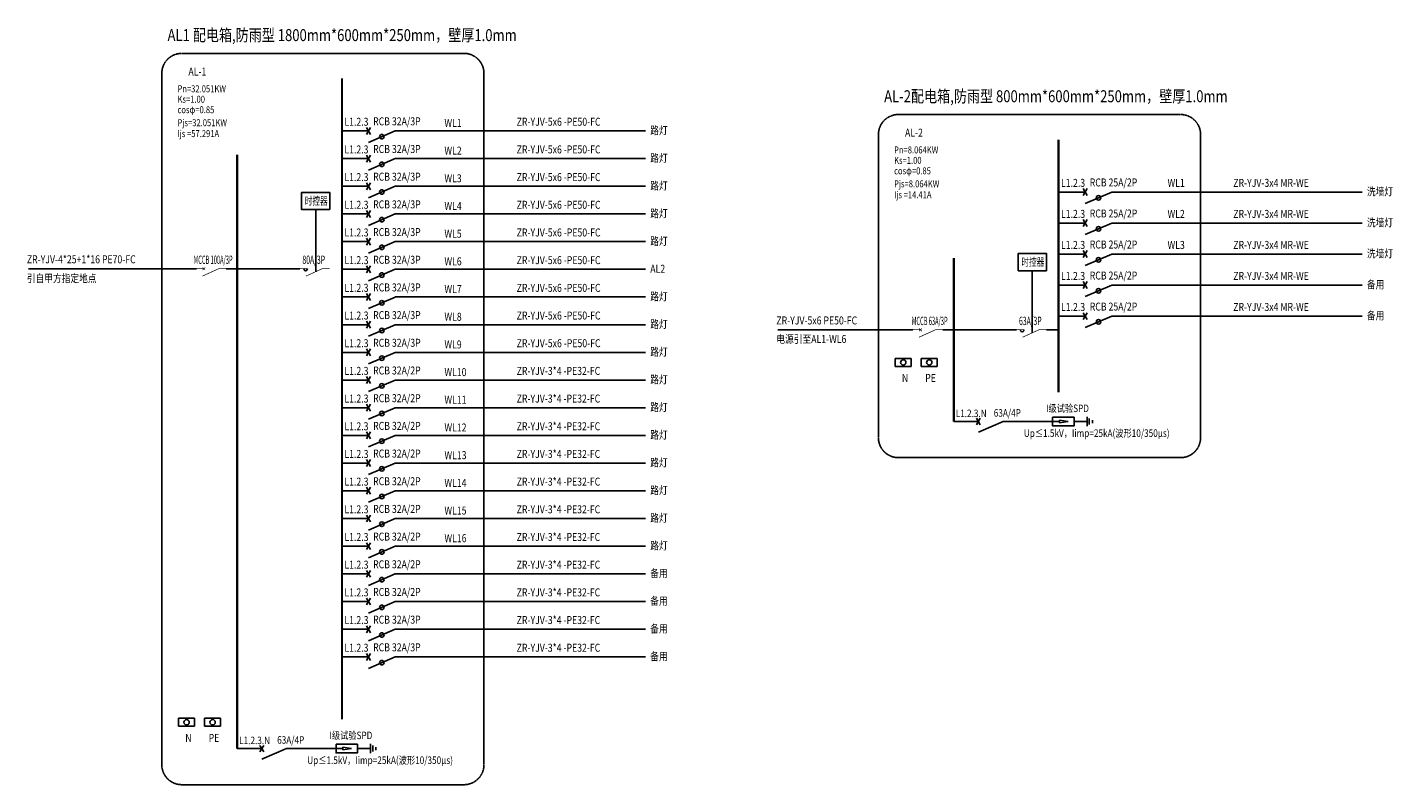
# Model space of a CAD drawing. Extents: x -2461999 to 1758665, y 4692968 to 5801553.
# Drawn here: x -87714 to -40337, y 5594536 to 5620813 of the extents above; entities that cross this region are included whole.
import ezdxf
from ezdxf.enums import TextEntityAlignment as Align

# ---------------------------------------------------------------- set-up
doc = ezdxf.new("R2010")
doc.units = 0
doc.header["$LTSCALE"] = 0.5
doc.linetypes.add('DASH', pattern=[0.35, 0.25, -0.1])
doc.layers.get('0').update_dxf_attribs({"color": 253, "linetype": 'CONTINUOUS'})
doc.layers.add('.文字', color=7, linetype='CONTINUOUS', lineweight=18)
for name, color, linetype in [('00-系统图标注', 7, 'CONTINUOUS'), ('DOTLN', 2, 'DASH'), ('E-SYST-SWIT-BUSW', 3, 'CONTINUOUS'), ('E-SYST-SWIT-EQUI', 1, 'CONTINUOUS'), ('E-SYST-SWIT-WIRE', 6, 'CONTINUOUS'), ('ELEMENT', 3, 'CONTINUOUS'), ('EQUIP-照明', 3, 'CONTINUOUS'), ('SIG_TEXT', 7, 'CONTINUOUS'), ('电气文字', 40, 'CONTINUOUS'), ('电线', 1, 'CONTINUOUS'), ('节日模式', 2, 'CONTINUOUS')]:
    doc.layers.add(name, color=color, linetype=linetype)
doc.styles.add('_TEL_DIM', font='SIMPLEX', dxfattribs={"width": 0.8, "height": 3.5, "bigfont": 'HZTXT'})
doc.styles.get("Standard").update_dxf_attribs({"font": 'rs.shx', "bigfont": 'hztxt.shx'})
doc.styles.add('TG_LINETYPE', font='SIMPLEX', dxfattribs={"width": 0.8, "height": 3, "bigfont": 'HZTXT'})
doc.styles.add('仿宋', font='simfang.ttf', dxfattribs={"width": 0.8})
doc.styles.add('宋体', font='txt', dxfattribs={"width": 0.7})
doc.linetypes.add('TG_EL', pattern='A,2,-0.78,["EL",TG_LINETYPE,S=0.1,R=0,X=-0.58,Y=-0.15],0', length=2.78)

# ---------------------------------------------------------------- blocks, each defined once
blk = doc.blocks.new('A$C71573C57')
at = {"layer": 'E-SYST-SWIT-EQUI'}
for p, q in [((0, 300), (600, 300)), ((0, 0), (0, 300)), ((600, 0), (0, 0)), ((600, 300), (600, 0))]:
    blk.add_line(p, q, dxfattribs=at)
blk.add_circle((300, 150), 100, dxfattribs=at)
blk = doc.blocks.new('$element$00000577')
at = {"const_width": 0.0233}
for points in [[(0, 0), (0, -0.25)], [(-0.25, -0.2), (0, -0.75), (0, -1)]]:
    blk.add_lwpolyline(points, dxfattribs=at)
blk.add_arc((-0.008, -0.192), 0.0589, 81.8699, 278.1301)
at = {"flags": 9}
blk.add_attdef('S', (0, 0), '', height=0.00000667, dxfattribs=at)
blk = doc.blocks.new('$element$00000576')
at = {"const_width": 0.0233}
for points in [[(0, 0), (0, -0.25)], [(0, -1), (0, -0.75), (-0.25, -0.2)], [(-0.047, -0.297), (0.047, -0.203)], [(-0.047, -0.203), (0.047, -0.297)]]:
    blk.add_lwpolyline(points, dxfattribs=at)
at = {"flags": 9}
blk.add_attdef('S', (0, 0), '', height=0.00000667, dxfattribs=at)
blk = doc.blocks.new('A$C798647D8')
at = {"layer": 'E-SYST-SWIT-EQUI'}
for p, q in [((150, 303), (0, 563)), ((0, 303), (150, 563)), ((1075, 433), (75, 0))]:
    blk.add_line(p, q, dxfattribs=at)
blk = doc.blocks.new('JD')
at = {"layer": '00-系统图标注', "color": 7}
for p, q in [((79075, 163697), (79075, 164688)), ((79306, 163879), (79306, 164506)), ((79636, 164028), (79636, 164341))]:
    blk.add_line(p, q, dxfattribs=at)

msp = doc.modelspace()

# ---------------------------------------------------------------- linework, layer by layer
at = {"layer": '.文字', "color": 7}
for points in [[(-51599.7, 5607135.5), (-51894.6, 5607086.4), (-51894.6, 5607184.7), (-51599.7, 5607135.5)], [(-76464.9, 5595788.5), (-76759.8, 5595739.4), (-76759.8, 5595837.7), (-76464.9, 5595788.5)]]:
    msp.add_solid(points, dxfattribs=at)
for centre in [(-75411.5, 5617019.2), (-75411.5, 5616058.7), (-75411.5, 5615098.2), (-50546.3, 5614898.2), (-75411.5, 5614137.7), (-50546.3, 5613821.7), (-75411.5, 5613177.1), (-50546.3, 5612745.2), (-75411.5, 5612216.6), (-50546.3, 5611668.7), (-75411.5, 5611256.1), (-50546.3, 5610592.1), (-75411.5, 5610295.6), (-75411.5, 5609335.1), (-75411.5, 5608374.5), (-75411.5, 5607414), (-75411.5, 5606453.5), (-75411.5, 5605493), (-75411.5, 5604532.4), (-75411.5, 5603571.9), (-75411.5, 5602611.4), (-75411.5, 5601650.9), (-75411.5, 5600690.3), (-75411.5, 5599729.8), (-75411.5, 5598769.3)]:
    msp.add_circle(centre, 78.8)
at = {"layer": '00-系统图标注', "color": 7}
for p, q in [((-51894.6, 5607086.4), (-51894.6, 5607184.7)), ((-51894.6, 5607184.7), (-51599.7, 5607135.5)), ((-51599.7, 5607135.5), (-51894.6, 5607086.4)), ((-76759.8, 5595739.4), (-76759.8, 5595837.7)), ((-76759.8, 5595837.7), (-76464.9, 5595788.5)), ((-76464.9, 5595788.5), (-76759.8, 5595739.4))]:
    msp.add_line(p, q, dxfattribs=at)
at = {"layer": '00-系统图标注', "color": 4}
for p, q in [((-51392.1, 5607136.2), (-50941, 5607136.2)), ((-76257.3, 5595789.2), (-75806.2, 5595789.2))]:
    msp.add_line(p, q, dxfattribs=at)
for points in [[(-52136.6, 5607285.1), (-51392.1, 5607285.1), (-51392.1, 5606985.9), (-52136.6, 5606985.9)], [(-77001.8, 5595938.1), (-76257.3, 5595938.1), (-76257.3, 5595638.9), (-77001.8, 5595638.9)]]:
    msp.add_lwpolyline(points, close=True, dxfattribs=at)
at = {"layer": 'DOTLN', "color": 4, "linetype": 'DASH', "ltscale": 20}
for p, q in [((-72560.8, 5619908.3), (-82354.6, 5619908.3)), ((-83045.8, 5619217.1), (-83045.8, 5595226.8)), ((-71869.6, 5595226.8), (-71869.6, 5619217.1)), ((-47695.6, 5617787.3), (-57489.4, 5617787.3)), ((-58180.6, 5617096.1), (-58180.6, 5606573.8)), ((-47004.4, 5606573.8), (-47004.4, 5617096.1)), ((-57489.4, 5605882.6), (-47695.6, 5605882.6)), ((-82354.6, 5594535.6), (-72560.8, 5594535.6))]:
    msp.add_line(p, q, dxfattribs=at)
for centre, start, end in [((-82354.6, 5619217.1), 90, 180), ((-72560.8, 5619217.1), 0, 90), ((-57489.4, 5617096.1), 90, 180), ((-47695.6, 5617096.1), 0, 90), ((-57489.4, 5606573.8), 180, 270), ((-47695.6, 5606573.8), 270, 0), ((-82354.6, 5595226.8), 180, 270), ((-72560.8, 5595226.8), 270, 0)]:
    msp.add_arc(centre, 691.2, start, end, dxfattribs=at)
at = {"layer": 'E-SYST-SWIT-BUSW', "const_width": 73.9}
for points in [[(-76796.8, 5596804.6), (-76796.8, 5619038.1)], [(-51931.7, 5608151.6), (-51931.7, 5616917.1)], [(-80431.1, 5595788.5), (-80431.1, 5616395.1)], [(-55565.9, 5607135.5), (-55565.9, 5612809.8)]]:
    msp.add_lwpolyline(points, dxfattribs=at)
at = {"layer": 'E-SYST-SWIT-WIRE'}
for p, q in [((-76796.8, 5617219.3), (-75873.3, 5617219.3)), ((-74949.7, 5617219.3), (-66266.3, 5617219.3)), ((-70700.8, 5617219.3), (-66266.3, 5617219.3)), ((-76796.8, 5616258.8), (-75873.3, 5616258.8)), ((-74949.7, 5616258.8), (-66266.3, 5616258.8)), ((-70700.8, 5616258.8), (-66266.3, 5616258.8)), ((-76796.8, 5615298.2), (-75873.3, 5615298.2)), ((-74949.7, 5615298.2), (-66266.3, 5615298.2)), ((-70700.8, 5615298.2), (-66266.3, 5615298.2)), ((-51931.7, 5615098.3), (-51008.1, 5615098.3)), ((-50084.5, 5615098.3), (-41401.1, 5615098.3)), ((-45835.7, 5615098.3), (-41401.1, 5615098.3)), ((-76796.8, 5614337.7), (-75873.3, 5614337.7)), ((-74949.7, 5614337.7), (-66266.3, 5614337.7)), ((-70700.8, 5614337.7), (-66266.3, 5614337.7)), ((-51931.7, 5614021.8), (-51008.1, 5614021.8)), ((-50084.5, 5614021.8), (-41401.1, 5614021.8)), ((-45835.7, 5614021.8), (-41401.1, 5614021.8)), ((-76796.8, 5613377.2), (-75873.3, 5613377.2)), ((-74949.7, 5613377.2), (-66266.3, 5613377.2)), ((-70700.8, 5613377.2), (-66266.3, 5613377.2)), ((-51931.7, 5612945.2), (-51008.1, 5612945.2)), ((-50084.5, 5612945.2), (-41401.1, 5612945.2)), ((-45835.7, 5612945.2), (-41401.1, 5612945.2)), ((-76796.8, 5612416.7), (-75873.3, 5612416.7)), ((-74949.7, 5612416.7), (-66266.3, 5612416.7)), ((-70700.8, 5612416.7), (-66266.3, 5612416.7)), ((-51931.7, 5611868.7), (-51008.1, 5611868.7)), ((-50084.5, 5611868.7), (-41401.1, 5611868.7)), ((-45835.7, 5611868.7), (-41401.1, 5611868.7)), ((-76796.8, 5611456.2), (-75873.3, 5611456.2)), ((-74949.7, 5611456.2), (-66266.3, 5611456.2)), ((-70700.8, 5611456.2), (-66266.3, 5611456.2)), ((-76796.8, 5610495.6), (-75873.3, 5610495.6)), ((-74949.7, 5610495.6), (-66266.3, 5610495.6)), ((-70700.8, 5610495.6), (-66266.3, 5610495.6)), ((-51931.7, 5610792.2), (-51008.1, 5610792.2)), ((-50084.5, 5610792.2), (-41401.1, 5610792.2)), ((-45835.7, 5610792.2), (-41401.1, 5610792.2)), ((-76796.8, 5609535.1), (-75873.3, 5609535.1)), ((-74949.7, 5609535.1), (-66266.3, 5609535.1)), ((-70700.8, 5609535.1), (-66266.3, 5609535.1)), ((-76796.8, 5608574.6), (-75873.3, 5608574.6)), ((-74949.7, 5608574.6), (-66266.3, 5608574.6)), ((-70700.8, 5608574.6), (-66266.3, 5608574.6)), ((-76796.8, 5607614.1), (-75873.3, 5607614.1)), ((-74949.7, 5607614.1), (-66266.3, 5607614.1)), ((-70700.8, 5607614.1), (-66266.3, 5607614.1)), ((-55565.9, 5607135.5), (-54710.7, 5607135.5)), ((-53855.6, 5607135.5), (-51894.6, 5607135.5)), ((-76796.8, 5606653.5), (-75873.3, 5606653.5)), ((-74949.7, 5606653.5), (-66266.3, 5606653.5)), ((-70700.8, 5606653.5), (-66266.3, 5606653.5)), ((-76796.8, 5605693), (-75873.3, 5605693)), ((-74949.7, 5605693), (-66266.3, 5605693)), ((-70700.8, 5605693), (-66266.3, 5605693)), ((-76796.8, 5604732.5), (-75873.3, 5604732.5)), ((-74949.7, 5604732.5), (-66266.3, 5604732.5)), ((-70700.8, 5604732.5), (-66266.3, 5604732.5)), ((-76796.8, 5603772), (-75873.3, 5603772)), ((-74949.7, 5603772), (-66266.3, 5603772)), ((-70700.8, 5603772), (-66266.3, 5603772)), ((-76796.8, 5602811.4), (-75873.3, 5602811.4)), ((-74949.7, 5602811.4), (-66266.3, 5602811.4)), ((-70700.8, 5602811.4), (-66266.3, 5602811.4)), ((-76796.8, 5601850.9), (-75873.3, 5601850.9)), ((-74949.7, 5601850.9), (-66266.3, 5601850.9)), ((-70700.8, 5601850.9), (-66266.3, 5601850.9)), ((-76796.8, 5600890.4), (-75873.3, 5600890.4)), ((-74949.7, 5600890.4), (-66266.3, 5600890.4)), ((-70700.8, 5600890.4), (-66266.3, 5600890.4)), ((-76796.8, 5599929.9), (-75873.3, 5599929.9)), ((-74949.7, 5599929.9), (-66266.3, 5599929.9)), ((-70700.8, 5599929.9), (-66266.3, 5599929.9)), ((-76796.8, 5598969.4), (-75873.3, 5598969.4)), ((-74949.7, 5598969.4), (-66266.3, 5598969.4)), ((-70700.8, 5598969.4), (-66266.3, 5598969.4)), ((-80431.1, 5595788.5), (-79575.9, 5595788.5)), ((-78720.8, 5595788.5), (-76759.8, 5595788.5))]:
    msp.add_line(p, q, dxfattribs=at)
at = {"layer": 'EQUIP-照明', "color": 3}
for points in [[(-77218.9, 5614490.5), (-77218.9, 5615086.6), (-78196, 5615086.6), (-78196, 5614490.5)], [(-52353.7, 5612369.5), (-52353.7, 5612965.6), (-53330.8, 5612965.6), (-53330.8, 5612369.5)]]:
    msp.add_lwpolyline(points, close=True, dxfattribs=at)
at = {"layer": '电线', "color": 1, "linetype": 'TG_EL', "ltscale": 0.1}
for p, q in [((-87677.8, 5612438.7), (-81847.5, 5612438.7)), ((-80431.1, 5612438.7), (-80810.7, 5612438.7)), ((-78255.4, 5612438.7), (-80431.1, 5612438.7)), ((-61671.6, 5610317.7), (-56982.3, 5610317.7)), ((-55565.9, 5610317.7), (-55945.5, 5610317.7)), ((-53390.3, 5610317.7), (-55565.9, 5610317.7)), ((-55186.3, 5610317.7), (-55565.9, 5610317.7))]:
    msp.add_line(p, q, dxfattribs=at)
for points in [[(-77707.4, 5614490.5), (-77707.4, 5612334.4)], [(-52842.3, 5612369.5), (-52842.3, 5610213.4)]]:
    msp.add_lwpolyline(points, dxfattribs=at)
at = {"layer": '电线', "color": 1, "linetype": 'TG_EL', "ltscale": 0.1, "flags": 128}
msp.add_lwpolyline([(-52353.5, 5610317.7), (-51931.7, 5610317.7)], dxfattribs=at)

# ---------------------------------------------------------------- block references
at = {"layer": '00-系统图标注', "color": 5, "linetype": 'ByBlock', "xscale": 0.3306678404947485, "yscale": 0.3306678404947485, "zscale": 0.3306678404947485}
for p in [(-77088.6, 5552843), (-101953.8, 5541496)]:
    msp.add_blockref('JD', p, dxfattribs=at)
at = {"layer": 'E-SYST-SWIT-EQUI'}
for name, p, xscale, yscale, zscale in [('A$C798647D8', (-75942.5, 5616819.2), 0.9235640185943339, 0.9235640185943339, 0.9235640185943339), ('A$C798647D8', (-75942.5, 5615858.7), 0.9235640185943339, 0.9235640185943339, 0.9235640185943339), ('A$C798647D8', (-75942.5, 5614898.1), 0.9235640185943339, 0.9235640185943339, 0.9235640185943339), ('A$C798647D8', (-51077.4, 5614698.2), 0.9235640185943339, 0.9235640185943339, 0.9235640185943339), ('A$C798647D8', (-75942.5, 5613937.6), 0.9235640185943339, 0.9235640185943339, 0.9235640185943339), ('A$C798647D8', (-51077.4, 5613621.7), 0.9235640185943339, 0.9235640185943339, 0.9235640185943339), ('A$C798647D8', (-75942.5, 5612977.1), 0.9235640185943339, 0.9235640185943339, 0.9235640185943339), ('A$C798647D8', (-51077.4, 5612545.1), 0.9235640185943339, 0.9235640185943339, 0.9235640185943339), ('A$C798647D8', (-75942.5, 5612016.6), 0.9235640185943339, 0.9235640185943339, 0.9235640185943339), ('A$C798647D8', (-51077.4, 5611468.6), 0.9235640185943339, 0.9235640185943339, 0.9235640185943339), ('A$C798647D8', (-75942.5, 5611056), 0.9235640185943339, 0.9235640185943339, 0.9235640185943339), ('A$C798647D8', (-51077.4, 5610392.1), 0.9235640185943339, 0.9235640185943339, 0.9235640185943339), ('A$C798647D8', (-75942.5, 5610095.5), 0.9235640185943339, 0.9235640185943339, 0.9235640185943339), ('A$C798647D8', (-75942.5, 5609135), 0.9235640185943339, 0.9235640185943339, 0.9235640185943339), ('A$C71573C57', (-57597.6, 5609049.2), 0.9235640185943339, 0.9235640185943339, 0.9235640185943339), ('A$C71573C57', (-56694.8, 5609049.2), 0.9235640185943339, 0.9235640185943339, 0.9235640185943339), ('A$C798647D8', (-75942.5, 5608174.5), 0.9235640185943339, 0.9235640185943339, 0.9235640185943339), ('A$C798647D8', (-75942.5, 5607214), 0.9235640185943339, 0.9235640185943339, 0.9235640185943339), ('A$C798647D8', (-54774.9, 5606765), 0.8551518690688278, 0.8551518690688278, 0.8551518690688278), ('A$C798647D8', (-75942.5, 5606253.4), 0.9235640185943339, 0.9235640185943339, 0.9235640185943339), ('A$C798647D8', (-75942.5, 5605292.9), 0.9235640185943339, 0.9235640185943339, 0.9235640185943339), ('A$C798647D8', (-75942.5, 5604332.4), 0.9235640185943339, 0.9235640185943339, 0.9235640185943339), ('A$C798647D8', (-75942.5, 5603371.9), 0.9235640185943339, 0.9235640185943339, 0.9235640185943339), ('A$C798647D8', (-75942.5, 5602411.3), 0.9235640185943339, 0.9235640185943339, 0.9235640185943339), ('A$C798647D8', (-75942.5, 5601450.8), 0.9235640185943339, 0.9235640185943339, 0.9235640185943339), ('A$C798647D8', (-75942.5, 5600490.3), 0.9235640185943339, 0.9235640185943339, 0.9235640185943339), ('A$C798647D8', (-75942.5, 5599529.8), 0.9235640185943339, 0.9235640185943339, 0.9235640185943339), ('A$C798647D8', (-75942.5, 5598569.2), 0.9235640185943339, 0.9235640185943339, 0.9235640185943339), ('A$C71573C57', (-82462.7, 5596561.2), 0.9235640185943339, 0.9235640185943339, 0.9235640185943339), ('A$C71573C57', (-81560, 5596561.2), 0.9235640185943339, 0.9235640185943339, 0.9235640185943339), ('A$C798647D8', (-79640, 5595418), 0.8551518690688278, 0.8551518690688278, 0.8551518690688278)]:
    msp.add_blockref(name, p, dxfattribs=dict(at, xscale=xscale, yscale=yscale, zscale=zscale))
at = {"layer": 'ELEMENT', "xscale": 1036.800000000003, "yscale": 1036.800000000003, "zscale": 1036.800000000003, "rotation": 90}
for name, p in [('$element$00000576', (-81847.5, 5612438.7)), ('$element$00000577', (-78255.4, 5612438.7)), ('$element$00000576', (-56982.3, 5610317.7)), ('$element$00000577', (-53390.3, 5610317.7))]:
    msp.add_blockref(name, p, dxfattribs=at)

# ---------------------------------------------------------------- texts
at = {"layer": 'SIG_TEXT', "color": 4, "style": '_TEL_DIM', "width": 0.8}
for s, p in [('Pn=32.051KW', (-82503.2, 5618558.6)), ('cosφ=0.85', (-82503.2, 5617832.8)), ('Ks=1.00', (-82503.2, 5618195.7)), ('Pjs=32.051KW', (-82503.2, 5617381.9)), ('Ijs =57.291A', (-82503.2, 5617003.8)), ('Pn=8.064KW', (-57638.1, 5616437.6)), ('Ks=1.00', (-57638.1, 5616074.7)), ('cosφ=0.85', (-57638.1, 5615711.8)), ('Pjs=8.064KW', (-57638.1, 5615260.9)), ('Ijs =14.41A', (-57638.1, 5614882.8))]:
    msp.add_text(s, height=241.92, dxfattribs=at).set_placement(p)
at = {"layer": '电气文字', "width": 0.8}
for s, height, style, p in [('AL1 配电箱,防雨型 1800mm*600mm*250mm，壁厚1.0mm ', 415.604, '宋体', (-82847.4, 5620334.2)), ('AL-2配电箱,防雨型 800mm*600mm*250mm，壁厚1.0mm ', 415.604, '宋体', (-57982.2, 5618213.2)), ('63A/4P', 261.27, '仿宋', (-54178, 5607303.9)), ('I级试验SPD', 261.27, '仿宋', (-52363.6, 5607462.5)), ('Up≤1.5kV，Iimp=25kA(波形10/350μs)', 261.274, '仿宋', (-53135.9, 5606601.4)), ('63A/4P', 261.27, '仿宋', (-79043.2, 5595956.9)), ('I级试验SPD', 261.27, '仿宋', (-77228.8, 5596115.5)), ('Up≤1.5kV，Iimp=25kA(波形10/350μs)', 261.274, '仿宋', (-78001.1, 5595254.4))]:
    msp.add_text(s, height=height, dxfattribs=dict(at, style=style)).set_placement(p)
at = {"layer": '电气文字', "style": '宋体'}
for s, height, width, p in [('AL-1', 277.07, 0.8, (-81813.6, 5619139.7)), ('AL-2', 277.07, 0.8, (-56948.4, 5617018.7)), ('MCCB 100A/3P', 290.304, 0.5, (-81267.8, 5612603.1)), ('80A/3P', 290.3, 0.6, (-77775.8, 5612603.1)), ('MCCB 63A/3P', 290.304, 0.5, (-56402.7, 5610482.1)), ('63A/3P', 290.3, 0.6, (-52910.6, 5610482.1))]:
    msp.add_text(s, height=height, dxfattribs=dict(at, width=width)).set_placement(p, align=Align.CENTER)
at = {"layer": '电气文字', "color": 4, "style": '宋体', "width": 0.8}
for p in [(-76710.8, 5617311.7), (-76710.8, 5616351.2), (-76710.8, 5615390.6), (-51845.6, 5615190.7), (-76710.8, 5614430.1), (-51845.6, 5614114.2), (-76710.8, 5613469.6), (-51845.6, 5613037.6), (-76710.8, 5612509.1), (-51845.6, 5611961.1), (-76710.8, 5611548.5), (-76710.8, 5610588), (-51845.6, 5610884.6), (-76710.8, 5609627.5), (-76710.8, 5608667), (-76710.8, 5607706.5), (-76710.8, 5606745.9), (-76710.8, 5605785.4), (-76710.8, 5604824.9), (-76710.8, 5603864.4), (-76710.8, 5602903.8), (-76710.8, 5601943.3), (-76710.8, 5600982.8), (-76710.8, 5600022.3), (-76710.8, 5599061.7)]:
    msp.add_text('L1.2.3', height=277.07, dxfattribs=at).set_placement(p, align=Align.BOTTOM_LEFT)
at = {"layer": '电气文字', "style": '宋体', "width": 0.8}
for s, height, p in [('RCB 32A/3P ', 277.069, (-75713.5, 5617325.7)), ('ZR-YJV-5x6 -PE50-FC ', 277.069, (-70733.3, 5617311.6)), ('RCB 32A/3P ', 277.069, (-75713.5, 5616365.1)), ('ZR-YJV-5x6 -PE50-FC ', 277.069, (-70733.3, 5616351.1)), ('RCB 32A/3P ', 277.069, (-75713.5, 5615404.6)), ('ZR-YJV-5x6 -PE50-FC ', 277.069, (-70733.3, 5615390.6)), ('RCB 25A/2P ', 277.069, (-50848.3, 5615204.7)), ('WL1', 277.07, (-48148.7, 5615190.6)), ('ZR-YJV-3x4 MR-WE', 277.069, (-45868.1, 5615190.6)), ('RCB 32A/3P ', 277.069, (-75713.5, 5614444.1)), ('ZR-YJV-5x6 -PE50-FC ', 277.069, (-70733.3, 5614430.1)), ('RCB 25A/2P ', 277.069, (-50848.3, 5614128.1)), ('WL2', 277.07, (-48148.7, 5614114.1)), ('ZR-YJV-3x4 MR-WE', 277.069, (-45868.1, 5614114.1)), ('RCB 32A/3P ', 277.069, (-75713.5, 5613483.6)), ('ZR-YJV-5x6 -PE50-FC ', 277.069, (-70733.3, 5613469.6)), ('RCB 25A/2P ', 277.069, (-50848.3, 5613051.6)), ('WL3', 277.07, (-48148.7, 5613037.6)), ('ZR-YJV-3x4 MR-WE', 277.069, (-45868.1, 5613037.6)), ('ZR-YJV-4*25+1*16 PE70-FC ', 277.069, (-87729, 5612538.5)), ('RCB 32A/3P ', 277.069, (-75713.5, 5612523)), ('ZR-YJV-5x6 -PE50-FC ', 277.069, (-70733.3, 5612509)), ('RCB 25A/2P ', 277.069, (-50848.3, 5611975.1)), ('ZR-YJV-3x4 MR-WE', 277.069, (-45868.1, 5611961.1)), ('引自甲方指定地点', 277.07, (-87729, 5611880.4)), ('RCB 32A/3P ', 277.069, (-75713.5, 5611562.5)), ('ZR-YJV-5x6 -PE50-FC ', 277.069, (-70733.3, 5611548.5)), ('RCB 32A/3P ', 277.069, (-75713.5, 5610602)), ('ZR-YJV-5x6 -PE50-FC ', 277.069, (-70733.3, 5610588)), ('RCB 25A/2P ', 277.069, (-50848.3, 5610898.6)), ('ZR-YJV-3x4 MR-WE', 277.069, (-45868.1, 5610884.6)), ('ZR-YJV-5x6 PE50-FC', 277.069, (-61722.7, 5610417.5)), ('RCB 32A/3P ', 277.069, (-75713.5, 5609641.5)), ('ZR-YJV-5x6 -PE50-FC ', 277.069, (-70733.3, 5609627.5)), ('电源引至AL1-WL6', 277.069, (-61722.7, 5609772.5)), ('RCB 32A/2P ', 277.069, (-75713.5, 5608680.9)), ('ZR-YJV-3*4 -PE32-FC ', 277.069, (-70733.3, 5608666.9)), ('N', 277.1, (-57367.6, 5608421.3)), ('PE', 277.07, (-56556, 5608421.3)), ('RCB 32A/2P ', 277.069, (-75713.5, 5607720.4)), ('ZR-YJV-3*4 -PE32-FC ', 277.069, (-70733.3, 5607706.4)), ('RCB 32A/2P ', 277.069, (-75713.5, 5606759.9)), ('ZR-YJV-3*4 -PE32-FC ', 277.069, (-70733.3, 5606745.9)), ('RCB 32A/2P ', 277.069, (-75713.5, 5605799.4)), ('ZR-YJV-3*4 -PE32-FC ', 277.069, (-70733.3, 5605785.4)), ('RCB 32A/2P ', 277.069, (-75713.5, 5604838.9)), ('ZR-YJV-3*4 -PE32-FC ', 277.069, (-70733.3, 5604824.8)), ('RCB 32A/2P ', 277.069, (-75713.5, 5603878.3)), ('ZR-YJV-3*4 -PE32-FC ', 277.069, (-70733.3, 5603864.3)), ('RCB 32A/2P ', 277.069, (-75713.5, 5602917.8)), ('ZR-YJV-3*4 -PE32-FC ', 277.069, (-70733.3, 5602903.8)), ('RCB 32A/2P ', 277.069, (-75713.5, 5601957.3)), ('ZR-YJV-3*4 -PE32-FC ', 277.069, (-70733.3, 5601943.3)), ('RCB 32A/2P ', 277.069, (-75713.5, 5600996.8)), ('ZR-YJV-3*4 -PE32-FC ', 277.069, (-70733.3, 5600982.8)), ('RCB 32A/3P ', 277.069, (-75713.5, 5600036.2)), ('ZR-YJV-3*4 -PE32-FC ', 277.069, (-70733.3, 5600022.2)), ('RCB 32A/3P ', 277.069, (-75713.5, 5599075.7)), ('ZR-YJV-3*4 -PE32-FC ', 277.069, (-70733.3, 5599061.7)), ('N', 277.1, (-82232.8, 5595933.3)), ('PE', 277.07, (-81421.2, 5595933.3))]:
    msp.add_text(s, height=height, dxfattribs=at).set_placement(p, align=Align.BOTTOM_LEFT)
for s, p in [('WL1', (-73240.3, 5617494.3)), ('路灯', (-66097.3, 5617238.7)), ('WL2', (-73239.9, 5616533.7)), ('路灯', (-66097.3, 5616278.2)), ('WL3', (-73239.9, 5615572.7)), ('路灯', (-66097.3, 5615317.7)), ('洗墙灯', (-41232.1, 5615117.7)), ('WL4', (-73239.9, 5614612.7)), ('路灯', (-66097.3, 5614357.2)), ('洗墙灯', (-41232.1, 5614041.2)), ('WL5', (-73239.9, 5613651.7)), ('路灯', (-66097.3, 5613396.6)), ('WL6', (-73239.9, 5612691.7)), ('洗墙灯', (-41232.1, 5612964.7)), ('AL2', (-66097.3, 5612436.1)), ('WL7', (-73239.9, 5611730.7)), ('备用', (-41232.1, 5611888.2)), ('路灯', (-66097.3, 5611475.6)), ('WL8', (-73239.9, 5610770.7)), ('备用', (-41232.1, 5610811.6)), ('路灯', (-66097.3, 5610515.1)), ('WL9', (-73239.9, 5609809.7)), ('路灯', (-66097.3, 5609554.5)), ('WL10', (-73239.9, 5608849.7)), ('路灯', (-66097.3, 5608594)), ('WL11', (-73239.4, 5607888.9)), ('路灯', (-66097.3, 5607633.5)), ('WL12', (-73239.4, 5606928.9)), ('路灯', (-66097.3, 5606673)), ('WL13', (-73239.4, 5605967.9)), ('路灯', (-66097.3, 5605712.5)), ('WL14', (-73239.4, 5605007.9)), ('路灯', (-66097.3, 5604751.9)), ('WL15', (-73239.4, 5604046.9)), ('路灯', (-66097.3, 5603791.4)), ('WL16', (-73239.4, 5603086.9)), ('路灯', (-66097.3, 5602830.9)), ('备用', (-66097.3, 5601870.4)), ('备用', (-66097.3, 5600909.8)), ('备用', (-66097.3, 5599949.3)), ('备用', (-66097.3, 5598988.8))]:
    msp.add_text(s, height=277.07, dxfattribs=at).set_placement(p, align=Align.MIDDLE_LEFT)
at = {"layer": '电气文字', "color": 4, "style": '仿宋', "width": 0.8}
for p in [(-55498.4, 5607288.6), (-80363.6, 5595941.6)]:
    msp.add_text('L1.2.3.N', height=261.27, dxfattribs=at).set_placement(p)
at = {"layer": '节日模式', "style": '宋体', "width": 0.7}
for p in [(-77689.4, 5614654.8), (-52824.2, 5612533.8)]:
    msp.add_text('时控器', height=276.48, dxfattribs=at).set_placement(p, align=Align.CENTER)

doc.saveas('drawing.dxf')
